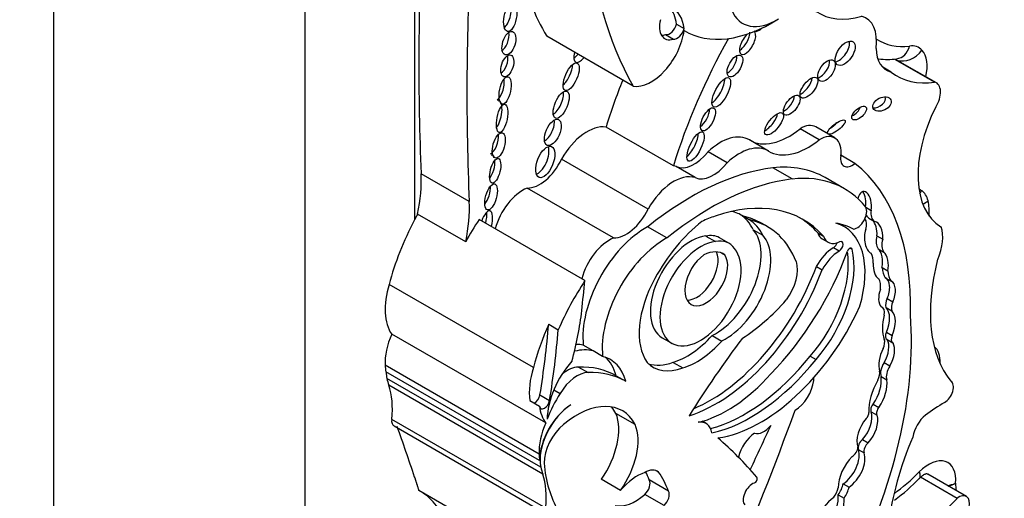
# Model space of a CAD drawing. Units: millimetres. Extents: x 0 to 744, y 0 to 1164.
# Drawn here: x 696 to 709, y 208 to 215 of the extents above; entities that cross this region are included whole.
import ezdxf
from ezdxf import colors
from ezdxf.entities.mleader import LeaderData, LeaderLine
from ezdxf.math import Vec2, Vec3

# ---------------------------------------------------------------- set-up
doc = ezdxf.new("R2010")
doc.units = ezdxf.units.MM
doc.layers.add('DV6_Défaut', color=7, linetype='Continuous')
doc.layers.add('Défaut', color=7, linetype='Continuous')

# ---------------------------------------------------------------- blocks, each defined once
blk = doc.blocks.new('_DOT')
at = {"color": 0}
blk.add_line((0, 0), (-1, 0), dxfattribs=at)
at = {"color": 0, "const_width": 0.333}
blk.add_lwpolyline([(-0.1665, 0, 1), (0.1665, 0, 1)], format="xyb", close=True, dxfattribs=at)
blk = doc.blocks.new('SE5')
at = {"layer": 'DV6_Défaut', "color": 7, "linetype": 'Continuous'}
for p, q in [((696.069, 228.187), (696.069, 195.527)), ((699.463, 225.615), (699.463, 202.018)), ((700.942, 225.374), (700.942, 212.258)), ((704.479, 214.903), (704.583, 214.843)), ((703.894, 214.063), (702.726, 214.738)), ((704.331, 214.76), (704.435, 214.7)), ((707.961, 214.118), (707.434, 214.422)), ((707.985, 214.108), (707.435, 214.426)), ((707.373, 214.254), (707.26, 214.319)), ((704.435, 212.987), (703.527, 213.512)), ((706.404, 213.339), (706.146, 213.489)), ((706.615, 213.365), (706.356, 213.514)), ((705.719, 213.188), (705.461, 213.338)), ((705.161, 213.029), (704.903, 213.178)), ((706.885, 213.021), (706.695, 213.131)), ((704.094, 212.405), (702.927, 213.079)), ((701.681, 212.507), (701.032, 212.882)), ((704.73, 212.829), (704.472, 212.979)), ((706.04, 212.811), (705.779, 212.961)), ((706.745, 212.678), (706.484, 212.829)), ((703.628, 212.014), (702.461, 212.688)), ((701.633, 211.962), (700.984, 212.337)), ((707.034, 212.428), (707.105, 212.387)), ((703.242, 211.439), (701.814, 212.263)), ((705.381, 212.307), (705.459, 212.262)), ((705.704, 212.167), (705.626, 212.212)), ((706.741, 212.168), (706.677, 212.205)), ((707.073, 212.282), (707.151, 212.237)), ((704.349, 212.014), (704.088, 212.165)), ((705.512, 212.126), (705.642, 212.051)), ((706.383, 212.084), (706.461, 212.039)), ((704.874, 212.04), (705.004, 211.965)), ((705.186, 211.942), (705.056, 212.017)), ((706.445, 212.002), (706.523, 211.957)), ((707.182, 212.044), (707.26, 211.999)), ((705.086, 211.81), (705.128, 211.785)), ((706.594, 211.883), (706.672, 211.838)), ((706.823, 211.877), (706.847, 211.863)), ((707.199, 211.869), (707.276, 211.824)), ((706.365, 211.628), (706.442, 211.583)), ((707.251, 211.613), (707.329, 211.568)), ((707.295, 211.476), (707.373, 211.431)), ((702.546, 210.263), (700.599, 211.387)), ((707.319, 211.198), (707.397, 211.153)), ((707.255, 211.078), (707.235, 211.089)), ((707.305, 211.075), (707.383, 211.03)), ((702.753, 210.85), (702.882, 210.775)), ((707.31, 210.741), (707.388, 210.696)), ((702.712, 209.515), (700.635, 210.714)), ((704.286, 210.667), (704.416, 210.592)), ((704.958, 210.697), (705.088, 210.622)), ((707.319, 210.642), (707.397, 210.597)), ((703.351, 210.489), (703.22, 210.565)), ((703.481, 210.414), (703.351, 210.489)), ((706.283, 210.419), (706.361, 210.374)), ((702.623, 209.096), (700.545, 210.296)), ((703.155, 210.271), (703.285, 210.196)), ((704.432, 210.334), (704.562, 210.259)), ((707.278, 210.33), (707.356, 210.285)), ((702.63, 209.007), (700.553, 210.206)), ((702.646, 208.917), (700.569, 210.117)), ((703.663, 210.153), (703.793, 210.078)), ((707.238, 210.141), (707.315, 210.096)), ((702.672, 208.825), (700.595, 210.024)), ((702.822, 209.961), (702.906, 209.913)), ((702.498, 209.818), (702.628, 209.743)), ((702.635, 209.893), (702.765, 209.818)), ((707.132, 209.771), (707.21, 209.726)), ((702.712, 208.364), (700.635, 209.564)), ((703.92, 209.495), (703.66, 209.644)), ((707.106, 209.665), (707.184, 209.62)), ((700.666, 209.475), (702.743, 208.276)), ((704.877, 209.508), (704.825, 209.538)), ((706.987, 209.292), (707.065, 209.247)), ((706.931, 209.156), (707.009, 209.111)), ((703.723, 208.605), (703.463, 208.755)), ((704.236, 208.852), (704.202, 208.871)), ((708.266, 208.497), (707.772, 208.782)), ((708.389, 208.522), (707.871, 208.822)), ((704.368, 208.596), (704.108, 208.745)), ((706.728, 208.695), (706.806, 208.65)), ((703.077, 207.405), (700.999, 208.604)), ((704.309, 208.4), (704.05, 208.55)), ((706.66, 208.544), (706.738, 208.499))]:
    blk.add_line(p, q, dxfattribs=at)
for centre, radius, start, end in [((707.319, 215.339), 0.914, 262.6968, 278.3156), ((705.823, 210.633), 2.686, 306.5177, 316.0168), ((708.062, 209.165), 0.499, 278.1073, 291.2988), ((708.033, 209.099), 0.452, 284.5401, 297.8414)]:
    blk.add_arc(centre, radius, start, end, dxfattribs=at)
for centre, major_axis, ratio, start_param, end_param in [((709.203, 220.189), (-4.196, -7.267), 0.57735, 5.181457, 5.960966), ((726.98, 229.355), (-18.371, -31.819), 0.57735, -0.845062, -0.735659), ((727.629, 228.98), (-18.371, -31.819), 0.57735, -0.845062, -0.735659), ((708.035, 220.864), (-4.196, -7.267), 0.57735, -0.502589, -0.322219), ((707.29, 216.609), (0.898, 1.555), 0.57735, 2.543021, 3.677814), ((702.156, 215.037), (0.037, 0.189), 0.434104, 3.533077, 5.595617), ((703.887, 214.457), (-0.423, -0.733), 0.57735, 2.507903, 2.949223), ((703.991, 214.397), (-0.423, -0.733), 0.57735, 2.507903, 3.148886), ((705.829, 215.705), (0.458, 0.793), 0.57735, 2.713024, 3.966223), ((706.696, 214.394), (-0.34, -0.59), 0.57735, 2.185445, 3.304888), ((704.488, 215.001), (0.17, 0.294), 0.57735, 2.019323, 3.705732), ((704.385, 214.889), (-0.071, -0.123), 0.57735, 0.22453, 1.998887), ((705.776, 216.853), (1.181, 2.045), 0.57735, 3.128616, 3.974183), ((702.125, 214.696), (-0.049, -0.157), 0.505719, 0.443812, 2.36034), ((704.136, 214.641), (0.318, 0.551), 0.57735, 3.361155, 5.341784), ((704.384, 215.061), (0.17, 0.294), 0.57735, 3.452024, 3.705732), ((704.489, 214.829), (-0.071, -0.123), 0.57735, 0.22453, 1.998887), ((705.437, 214.649), (-0.087, -0.153), 0.436225, 4.104071, 6.283185), ((705.359, 214.694), (-0.087, -0.153), 0.436225, 0.622346, 2.514346), ((705.437, 214.649), (-0.087, -0.153), 0.436225, 0, 3.155628), ((705.608, 214.946), (-0.079, -0.136), 0.50156, 6.269615, 6.283185), ((705.608, 214.946), (-0.079, -0.136), 0.50156, 0, 1.114728), ((707.956, 213.252), (-2.715, -4.702), 0.57735, 4.736193, 5.087693), ((706.677, 214.554), (0.107, 0.155), 0.534082, 3.647161, 5.875147), ((708.077, 216.19), (0.871, 1.508), 0.57735, 3.107173, 3.549678), ((707.416, 214.726), (-0.035, 0.292), 0.749448, 3.141045, 4.200962), ((707.49, 214.139), (-0.257, -0.445), 0.57735, 2.955422, 3.549678), ((702.116, 214.383), (0.047, 0.146), 0.506155, 3.641303, 5.568548), ((703.199, 214.553), (-0.081, -0.164), 0.429475, 5.115221, 6.283185), ((703.121, 214.598), (-0.081, -0.164), 0.429475, 0.577945, 1.109298), ((705.188, 214.382), (-0.08, -0.143), 0.487404, 0.589942, 2.539804), ((707.653, 214.87), (0.341, 0.591), 0.57735, 2.387584, 3.307337), ((707.582, 214.669), (0.219, 0.196), 0.802388, 3.577007, 4.968411), ((707.462, 214.101), (0.281, 0.487), 0.57735, 5.209815, 6.097015), ((702.966, 214.245), (-0.081, -0.185), 0.394452, 0.670394, 2.381984), ((703.199, 214.553), (-0.081, -0.164), 0.429475, 0, 1.109298), ((706.425, 214.319), (-0.093, -0.137), 0.533347, 0.573322, 2.646273), ((708.467, 215.966), (1.018, 1.763), 0.57735, 3.063408, 3.568164), ((702.073, 214.06), (-0.038, -0.185), 0.386094, 0.267319, 2.254012), ((707.048, 213.777), (2.715, 4.702), 0.57735, -4.465129, -4.337085), ((705.004, 214.025), (-0.103, -0.196), 0.373216, 0.560843, 2.550444), ((706.187, 214.088), (0.105, 0.133), 0.451125, 3.829371, 5.726082), ((707.851, 213.876), (-0.134, -0.232), 0.57735, 1.499214, 3.307194), ((702.844, 213.859), (-0.077, -0.182), 0.422957, 0.510232, 2.526776), ((705.955, 213.852), (-0.095, -0.128), 0.474585, 0.687661, 2.56286), ((702.046, 213.674), (0.038, 0.191), 0.349634, 3.70449, 6.283185), ((702.046, 213.674), (0.038, 0.191), 0.349634, 0, 0.228678), ((707.173, 213.867), (-0.12, -0.058), 0.65233, 0.901244, 3.072519), ((704.825, 213.661), (-0.079, -0.153), 0.414584, 0.660278, 2.441436), ((705.716, 213.601), (0.114, 0.144), 0.397029, 3.858688, 5.68509), ((706.864, 213.745), (-0.0916, -0.0814), 0.481168, 0.981471, 2.477083), ((708.819, 213.486), (-0.766, -1.326), 0.57735, 4.820227, 6.274528), ((702.717, 213.492), (-0.076, -0.174), 0.483488, 0.549496, 2.484911), ((703.272, 212.903), (0.335, 0.58), 0.57735, 0.218637, 1.60099), ((706.155, 213.166), (-0.201, -0.348), 0.57735, 3.141593, 3.959501), ((706.557, 213.556), (-0.117, -0.09), 0.311643, 1.275649, 2.120299), ((701.988, 213.316), (-0.048, -0.169), 0.436631, 0.31507, 2.301084), ((704.657, 213.294), (-0.094, -0.197), 0.347019, 0.605106, 2.482213), ((705.066, 212.663), (-0.391, -0.677), 0.57735, 3.131046, 4.227203), ((705.999, 214.257), (0.533, 0.923), 0.57735, 3.131046, 4.123251), ((706.414, 213.016), (-0.201, -0.348), 0.57735, 2.181472, 3.959501), ((705.324, 212.514), (-0.391, -0.677), 0.57735, 3.131046, 4.227203), ((706.257, 214.108), (0.533, 0.923), 0.57735, 3.131046, 4.123251), ((701.953, 212.966), (0.041, 0.166), 0.377742, 0, 0.24672), ((701.953, 212.966), (0.041, 0.166), 0.377742, 5.725105, 6.283185), ((702.628, 213.085), (-0.083, -0.208), 0.474672, 0.309, 2.640717), ((704.716, 213.432), (-0.258, -0.447), 0.57735, 0.051628, 1.323151), ((701.953, 212.966), (0.041, 0.166), 0.377742, 3.770186, 5.437988), ((702.632, 213.164), (0.261, 0.452), 0.57735, 3.445996, 4.854778), ((704.974, 213.283), (-0.258, -0.447), 0.57735, 0.051628, 1.323151), ((706.849, 213.179), (0.112, 0.194), 0.57735, 2.181472, 4.151367), ((704.478, 209.269), (2.234, 3.869), 0.57735, 5.46533, 6.202288), ((699.583, 211.962), (1.026, 1.777), 0.57735, 5.235664, 5.547526), ((704.67, 209.096), (2.125, 3.68), 0.57735, 0.40734, 0.980087), ((704.439, 212.229), (0.335, 0.58), 0.57735, 0.124992, 1.60099), ((704.181, 212.379), (0.335, 0.58), 0.57735, 0.124992, 0.218637), ((704.981, 210.226), (-1.503, -2.603), 0.57735, 3.141593, 3.542109), ((704.931, 208.946), (2.125, 3.68), 0.57735, 0.40734, 0.980087), ((705.242, 210.075), (-1.503, -2.603), 0.57735, 2.924959, 3.542109), ((701.884, 212.62), (-0.049, -0.176), 0.395782, 0.680764, 2.255673), ((702.407, 212.2), (0.282, 0.489), 0.57735, 0.650499, 2.013458), ((707.014, 212.459), (0.012, -0.182), 0.522954, 1.13342, 4.185703), ((706.936, 212.504), (0.012, -0.182), 0.522954, 1.13342, 2.377016), ((708.43, 213.71), (-0.619, -1.072), 0.57735, 6.175819, 6.24302), ((707.579, 212.774), (0.164, 0.244), 0.815838, 4.609817, 4.769115), ((707.519, 212.215), (0.257, 0.445), 0.57735, 5.73034, 6.24302), ((700.232, 211.587), (1.026, 1.777), 0.57735, 5.235664, 5.547526), ((704.549, 209.422), (-1.639, -2.839), 0.57735, 2.956779, 3.730462), ((707.665, 212.636), (0.286, 0.067), 0.694866, 5.043061, 5.351149), ((707.29, 212.02), (0.423, 0.733), 0.57735, 5.419306, 5.73034), ((701.907, 212.18), (0.053, 0.2), 0.358073, 0, 1.343991), ((701.829, 212.225), (0.053, 0.2), 0.358073, 4.744439, 5.555577), ((701.907, 212.18), (0.053, 0.2), 0.358073, 4.744439, 6.283185), ((703.799, 212.49), (0.261, 0.452), 0.57735, 3.445996, 4.854778), ((704.682, 211.135), (-0.682, -1.182), 0.57735, 3.116816, 3.337584), ((706.914, 212.3), (-0.092, -0.159), 0.57735, 0.403814, 2.787397), ((707.271, 212.445), (-0.12, -0.208), 0.57735, 5.298587, 6.280731), ((702.336, 211.664), (-1.306, -2.262), 0.57735, 4.782431, 5.150614), ((702.985, 211.29), (1.306, 2.262), 0.57735, 1.471912, 1.606627), ((705.014, 211.079), (-0.79, -1.368), 0.57735, 4.103334, 4.762584), ((704.76, 211.09), (0.682, 1.182), 0.57735, 0.532544, 0.725356), ((704.63, 211.165), (-0.682, -1.182), 0.57735, 2.773861, 3.103527), ((704.354, 210.009), (-1.272, -2.203), 0.57735, 3.141593, 3.319299), ((704.76, 211.09), (0.682, 1.182), 0.57735, 5.915453, 6.258408), ((704.432, 209.964), (-1.272, -2.203), 0.57735, 3.003579, 3.319299), ((704.471, 209.467), (-1.639, -2.839), 0.57735, 2.956779, 3.117828), ((706.063, 210.993), (-0.678, -1.174), 0.57735, 1.963878, 3.296338), ((705.859, 210.374), (1.013, 1.755), 0.57735, 0.005932, 0.217974), ((706.903, 212.115), (0.099, 0.171), 0.57735, 5.115774, 6.081598), ((707.194, 212.489), (-0.12, -0.208), 0.57735, 5.901408, 6.280731), ((707.06, 212.064), (-0.003, -0.219), 0.564956, 1.487808, 2.615955), ((707.137, 212.019), (-0.003, -0.219), 0.564956, 1.487808, 3.056229), ((704.069, 211.167), (-0.604, -1.047), 0.57735, 3.904465, 5.61187), ((705.006, 211.432), (0.434, 0.752), 0.57735, 3.848773, 6.100016), ((706.623, 212.311), (0.178, 0.309), 0.57735, 2.667386, 3.141593), ((707.137, 212.019), (0.003, 0.219), 0.564956, 1.04573, 2.891095), ((707.68, 211.795), (0.277, 0.479), 0.57735, 4.896064, 5.850709), ((703.574, 211.526), (0.282, 0.489), 0.57735, 0.650499, 2.013458), ((704.33, 211.017), (0.604, 1.047), 0.57735, 0.762873, 2.470278), ((704.672, 211.337), (0.387, 0.67), 0.57735, 0.408437, 3.141593), ((704.802, 211.262), (0.387, 0.67), 0.57735, 0.408437, 6.07445), ((704.737, 211.464), (-0.319, -0.553), 0.57735, 3.141593, 3.618332), ((704.867, 211.389), (-0.319, -0.553), 0.57735, 2.864555, 3.618332), ((705.136, 211.357), (0.434, 0.752), 0.57735, 3.848773, 6.100016), ((704.381, 209.936), (1.3, 2.252), 0.57735, 5.868807, 6.12796), ((706.701, 212.266), (0.178, 0.309), 0.57735, 2.667386, 3.839417), ((706.597, 211.945), (-0.0374, -0.0648), 0.57735, 0.746164, 1.969009), ((706.674, 211.9), (-0.0374, -0.0648), 0.57735, 0.746164, 3.839417), ((707.353, 212.069), (-0.129, -0.223), 0.57735, 5.14332, 6.054064), ((707.431, 212.024), (-0.129, -0.223), 0.57735, 5.14332, 6.054064), ((704.75, 211.546), (0.205, 0.354), 0.57735, 3.464484, 5.877884), ((704.821, 211.302), (-0.287, -0.497), 0.57735, 3.067133, 3.85985), ((705.033, 211.905), (1.405, 2.434), 0.57735, 4.296018, 5.007372), ((705.877, 211.137), (-0.65, -1.125), 0.57735, 1.242318, 2.517559), ((705.955, 211.092), (-0.65, -1.125), 0.57735, 1.242318, 2.599258), ((706.603, 211.515), (0.228, 0.395), 0.57735, 0.8134, 1.618499), ((706.681, 211.47), (0.228, 0.395), 0.57735, 0.8134, 1.618499), ((706.815, 211.835), (-0.0233, -0.0404), 0.57735, 2.599258, 5.007372), ((706.84, 211.506), (0.208, 0.359), 0.57735, 5.48858, 5.954055), ((707.157, 211.693), (0.002, -0.193), 0.529237, 1.138468, 2.712271), ((707.235, 211.648), (0.002, -0.193), 0.529237, 1.138468, 2.712271), ((704.879, 211.471), (0.205, 0.354), 0.57735, 0.894726, 6.032257), ((705.777, 211.394), (-0.236, -0.409), 0.57735, 1.364657, 2.666611), ((707.235, 211.648), (-0.002, 0.193), 0.529237, 1.441455, 2.830975), ((709.642, 212.009), (-1.229, -2.129), 0.57735, 5.160562, 6.069316), ((705.01, 211.66), (1.154, 2), 0.57735, 3.7036, 4.997761), ((704.932, 211.705), (1.154, 2), 0.57735, 3.789372, 4.997761), ((707.563, 211.817), (-0.221, -0.383), 0.57735, 5.563615, 6.04087), ((707.641, 211.772), (-0.221, -0.383), 0.57735, 5.563615, 6.04087), ((704.413, 210.465), (1.306, 2.262), 0.57735, 1.471912, 1.762109), ((663.291, 194.186), (28.473, 49.317), 0.57735, -0.919006, -0.910738), ((704.758, 211.179), (-0.554, -0.96), 0.57735, 4.74654, 6.025487), ((707.023, 211.24), (0.148, 0.257), 0.57735, 5.319233, 6.005647), ((707.241, 211.293), (-0.046, -0.186), 0.558543, 1.174038, 3.053889), ((707.319, 211.248), (-0.046, -0.186), 0.558543, 1.174038, 3.053889), ((701.208, 211.432), (-0.47, -0.813), 0.57735, 5.086995, 6.027531), ((707.319, 211.248), (0.046, 0.186), 0.558543, 1.332996, 2.779966), ((705.265, 212.475), (-1.151, -1.993), 0.57735, 0.848488, 1.226539), ((707.418, 211.18), (-0.084, -0.145), 0.57735, 4.920611, 5.797634), ((707.496, 211.135), (-0.084, -0.145), 0.57735, 4.920611, 5.797634), ((700.859, 210.045), (1.67, 2.892), 0.57735, -1.149569, -0.919006), ((705.617, 211.424), (-1.162, -2.013), 0.57735, 0.423925, 1.730561), ((707.18, 210.949), (-0.074, -0.129), 0.57735, 2.064146, 3.327898), ((707.099, 210.783), (0.18, 0.312), 0.57735, 4.906602, 6.126019), ((707.177, 210.738), (0.18, 0.312), 0.57735, 4.906602, 6.126019), ((704.002, 208.515), (2.579, 4.466), 0.57735, 4.801358, 5.583682), ((707.659, 211.028), (-0.285, -0.494), 0.57735, 5.141158, 5.854416), ((704.283, 210.54), (-1.306, -2.262), 0.57735, 4.903701, 5.150614), ((694.966, 207.269), (5.534, 9.586), 0.57735, -0.986337, -0.886769), ((695.096, 207.194), (5.534, 9.586), 0.57735, -0.986337, -0.886769), ((707.369, 210.729), (0.0502, 0.087), 0.57735, 1.765009, 3.141593), ((701.056, 210.623), (-0.362, -0.627), 0.57735, 4.895658, 5.552724), ((704.623, 211.32), (-0.553, -0.957), 0.57735, 0.537519, 1.227621), ((704.753, 211.245), (-0.553, -0.957), 0.57735, 0.537519, 1.227621), ((708.396, 206.94), (3.974, 6.884), 0.57735, 1.354359, 1.515249), ((707.182, 210.547), (0.075, 0.129), 0.57735, 4.835747, 5.854416), ((707.128, 210.421), (-0.152, -0.264), 0.57735, 1.558581, 2.8093), ((707.447, 210.684), (0.0502, 0.087), 0.57735, 1.765009, 3.181683), ((702.877, 209.449), (0.577, 0.999), 0.57735, 0.164686, 0.506724), ((702.746, 209.524), (0.577, 0.999), 0.57735, 0.164686, 0.304684), ((707.478, 210.451), (-0.191, -0.331), 0.57735, 4.835747, 5.771204), ((707.206, 210.376), (-0.152, -0.264), 0.57735, 1.558581, 2.8093), ((707.705, 210.156), (0.233, 0.403), 0.57735, 5.433493, 6.195716), ((703.306, 209.884), (0.406, 0.704), 0.57735, 1.21714, 2.332504), ((703.006, 209.374), (-0.577, -0.999), 0.57735, 2.62517, 3.306279), ((702.877, 209.449), (-0.577, -0.999), 0.57735, 2.62517, 3.028856), ((705.398, 211.681), (-1.253, -2.17), 0.57735, 0.522508, 1.308122), ((705.476, 211.636), (-1.253, -2.17), 0.57735, 0.487442, 1.308122), ((701.534, 210.929), (-0.7, -1.212), 0.57735, -0.730461, -0.648031), ((703.155, 210.308), (-0.47, -0.813), 0.57735, 5.086995, 5.642198), ((703.005, 209.84), (0.236, 0.409), 0.57735, 0.320022, 0.997134), ((702.355, 207.866), (1.317, 2.282), 0.57735, 0.006875, 0.341457), ((704.699, 211.204), (0.539, 0.933), 0.57735, 2.981638, 3.74569), ((704.569, 211.279), (0.539, 0.933), 0.57735, 3.262339, 3.74569), ((707.124, 210.132), (0.069, 0.12), 0.57735, 4.73424, 5.771204), ((707.364, 210.262), (-0.094, -0.163), 0.57735, 4.630344, 5.812824), ((707.442, 210.217), (-0.094, -0.163), 0.57735, 4.630344, 5.812824), ((700.997, 210.467), (0.309, 0.536), 0.57735, -3.90385, -3.7223), ((701.534, 210.929), (-0.7, -1.212), 0.57735, -0.560247, -0.462315), ((703.135, 209.765), (0.236, 0.409), 0.57735, 0.320022, 1.542169), ((702.485, 207.791), (1.317, 2.282), 0.57735, 0.006875, 0.341457), ((705.161, 211.254), (-0.962, -1.666), 0.57735, 0.495052, 1.233235), ((706.073, 209.983), (0.183, 0.317), 0.57735, 3.949698, 5.349583), ((706.216, 210.04), (-0.081, -0.14), 0.57735, 2.20799, 2.497109), ((707.511, 209.928), (-0.31, -0.537), 0.57735, 4.73424, 5.53005), ((706.966, 209.929), (-0.195, -0.338), 0.57735, 1.434083, 2.53145), ((707.043, 209.884), (-0.195, -0.338), 0.57735, 1.434083, 2.53145), ((708.094, 209.931), (0.086, 0.149), 0.57735, 3.933848, 6.280968), ((699.718, 209.179), (0.654, 1.133), 0.57735, 5.362439, 5.82087), ((702.567, 209.87), (0.0493, 0.0854), 0.57735, 3.78258, 5.296848), ((702.697, 209.795), (0.0493, 0.0854), 0.57735, 2.500605, 5.296848), ((703.452, 209.504), (-0.588, -1.018), 0.57735, 4.643895, 4.974896), ((703.132, 208.619), (-0.613, -1.062), 0.57735, 2.789742, 4.134311), ((703.074, 209.267), (0.309, 0.536), 0.57735, 0.836215, 2.560885), ((703.285, 210.233), (-0.47, -0.813), 0.57735, 5.642198, 6.027531), ((703.068, 209.263), (-0.309, -0.536), 0.57735, 3.962435, 5.505503), ((702.873, 208.769), (-0.613, -1.062), 0.57735, -3.493443, -3.354855), ((689.226, 210.319), (13.501, 23.384), 0.57735, 4.826637, 5.008529), ((707.152, 209.724), (-0.0383, -0.0663), 0.57735, 4.298351, 6.036403), ((707.23, 209.679), (-0.0383, -0.0663), 0.57735, 4.298351, 6.036403), ((708.11, 207.264), (1.553, 2.69), 0.57735, 0.792255, 0.910339), ((700.743, 209.609), (0.078, 0.134), 0.57735, 2.220846, 3.141593), ((703.124, 209.095), (-0.406, -0.704), 0.57735, 1.416726, 2.726802), ((707.141, 209.398), (0.162, 0.28), 0.57735, 1.251522, 2.685067), ((706.897, 209.47), (-0.155, -0.268), 0.57735, 1.211074, 2.65674), ((707.016, 209.623), (0.0406, 0.0703), 0.57735, 4.322509, 5.53005), ((706.975, 209.425), (-0.155, -0.268), 0.57735, 1.211074, 2.65674), ((707.889, 209.394), (0.162, 0.281), 0.57735, 1.014012, 2.127209), ((677.633, 186.847), (17.281, 29.931), 0.57735, -0.480128, -0.449554), ((703.134, 209.424), (-0.362, -0.627), 0.57735, 4.895658, 5.552724), ((703.022, 209.162), (-0.234, -0.405), 0.57735, 4.134311, 5.494498), ((703.384, 208.945), (0.406, 0.704), 0.57735, 4.558319, 5.868395), ((704.676, 209.16), (-0.201, -0.348), 0.57735, 2.535656, 3.585194), ((990.36, 131.294), (-250.111, -433.204), 0.57735, -1.421118, -1.419795), ((705.655, 209.635), (-0.144, -0.25), 0.57735, 0.134781, 1.268713), ((697.49, 197.962), (6.842, 11.851), 0.57735, 6.081749, 6.174238), ((705.547, 209.103), (0.173, 0.3), 0.57735, 0.84953, 2.049479), ((706.999, 209.218), (-0.0501, -0.0867), 0.57735, 4.099044, 5.778996), ((709.606, 209.012), (-1.629, -2.822), 0.57735, 4.928691, 5.330372), ((706.715, 208.95), (-0.161, -0.279), 0.57735, 0.842172, 2.669771), ((706.851, 209.149), (0.0522, 0.0904), 0.57735, 3.869089, 5.460438), ((707.077, 209.173), (-0.0501, -0.0867), 0.57735, 4.099044, 5.778996), ((703.611, 209.73), (-0.7, -1.212), 0.57735, -0.730461, -0.648031), ((706.95, 208.806), (0.206, 0.357), 0.57735, 1.14626, 2.349845), ((706.793, 208.905), (-0.161, -0.279), 0.57735, 0.842172, 2.669771), ((707.882, 208.535), (-0.257, -0.445), 0.57735, 2.251135, 4.286242), ((703.611, 209.73), (-0.7, -1.212), 0.57735, -0.560247, -0.462315), ((704.466, 210.19), (-1.261, -2.183), 0.57735, 5.591733, 5.970289), ((704.051, 208.571), (-0.168, -0.292), 0.57735, 3.038918, 3.939767), ((701.795, 207.979), (0.654, 1.133), 0.57735, 5.362439, 5.82087), ((703.944, 208.27), (0.324, 0.56), 0.57735, 0.554708, 1.288696), ((702.528, 207.197), (1.184, 2.05), 0.57735, -0.45014, -0.376009), ((702.787, 207.047), (1.184, 2.05), 0.57735, 5.833046, 6.022334), ((705.535, 208.746), (-0.0233, -0.0404), 0.57735, 0.573103, 2.940156), ((707.232, 210.159), (-1.051, -1.82), 0.57735, 0.907399, 1.144649), ((707.547, 208.974), (-0.209, 0.207), 0.337511, 3.103936, 3.141236), ((707.547, 208.974), (-0.209, 0.207), 0.337511, 3.141236, 3.801875), ((704.024, 208.643), (-0.068, -0.118), 0.57735, 1.053765, 2.859597), ((705.502, 208.549), (-0.088, -0.152), 0.57735, 3.714696, 6.114531), ((706.513, 208.604), (0.106, 0.184), 0.57735, 4.53438, 5.220341), ((706.545, 208.653), (-0.135, -0.234), 0.57735, 1.433734, 2.066226), ((706.623, 208.608), (-0.135, -0.234), 0.57735, 1.433734, 2.066226), ((708.91, 209.113), (0.472, 0.817), 0.57735, -3.890396, -3.753823), ((699.944, 206.74), (-1.071, -1.855), 0.57735, 2.70196, 3.156206), ((703.924, 209.004), (-0.334, -0.579), 0.57735, 0.163226, 1.053765), ((704.284, 208.493), (0.068, 0.118), 0.57735, 4.195358, 6.00119), ((706.687, 208.045), (0.322, 0.558), 0.57735, 0.978392, 2.22531), ((706.302, 208.311), (-0.254, -0.439), 0.57735, 0.87287, 2.419963), ((706.38, 208.266), (-0.254, -0.439), 0.57735, 0.87287, 2.419963), ((707.621, 209.934), (-1.198, -2.075), 0.57735, 0.709908, 1.175607), ((708.288, 208.347), (-0.101, -0.176), 0.57735, 2.058857, 4.082081)]:
    blk.add_ellipse(centre, major_axis=major_axis, ratio=ratio, start_param=start_param, end_param=end_param, dxfattribs=at)
for centre, major_axis, ratio in [((702.234, 214.992), (0.037, 0.189), 0.434104), ((702.215, 214.644), (-0.049, -0.157), 0.505719), ((706.754, 214.509), (0.107, 0.155), 0.534082), ((702.194, 214.338), (0.047, 0.146), 0.506155), ((705.266, 214.337), (-0.08, -0.143), 0.487404), ((703.057, 214.192), (-0.081, -0.185), 0.394452), ((706.503, 214.274), (-0.093, -0.137), 0.533347), ((702.164, 214.007), (-0.038, -0.185), 0.386094), ((705.082, 213.98), (-0.103, -0.196), 0.373216), ((706.265, 214.043), (0.105, 0.133), 0.451125), ((702.921, 213.814), (-0.077, -0.182), 0.422957), ((706.032, 213.807), (-0.095, -0.128), 0.474585), ((707.251, 213.822), (-0.12, -0.058), 0.65233), ((702.124, 213.629), (0.038, 0.191), 0.349634), ((706.942, 213.7), (-0.0916, -0.0814), 0.481168), ((704.903, 213.616), (-0.079, -0.153), 0.414584), ((705.794, 213.556), (0.114, 0.144), 0.397029), ((702.808, 213.439), (-0.076, -0.174), 0.483488), ((706.635, 213.511), (-0.117, -0.09), 0.311643), ((702.079, 213.263), (-0.048, -0.169), 0.436631), ((704.735, 213.249), (-0.094, -0.197), 0.347019), ((702.706, 213.04), (-0.083, -0.208), 0.474672), ((702.031, 212.921), (0.041, 0.166), 0.377742), ((701.975, 212.568), (-0.049, -0.176), 0.395782)]:
    blk.add_ellipse(centre, major_axis=major_axis, ratio=ratio, dxfattribs=at)
for points, degree in [([(700.984, 212.337), (700.962, 212.298), (700.942, 212.258)], 2), ([(700.942, 208.786), (700.971, 208.695), (700.999, 208.604)], 2), ([(707.871, 208.821), (707.863, 208.826), (707.853, 208.829), (707.842, 208.83)], 3)]:
    blk.add_open_spline(points, degree=degree, dxfattribs=at)
blk.add_open_spline([(707.755, 208.768), (707.772, 208.783), (707.8, 208.809), (707.836, 208.829), (707.846, 208.831), (707.845, 208.831)], degree=3, knots=[0, 0, 0, 0, 0.332499, 0.656999, 1, 1, 1, 1], dxfattribs=at)

msp = doc.modelspace()

# ---------------------------------------------------------------- block references
at = {"layer": 'Défaut'}
msp.add_blockref('SE5', (0, 0), dxfattribs=at)

# ---------------------------------------------------------------- leaders
at = {"layer": 'Défaut', "color": 7, "linetype": 'Continuous'}
ml = msp.add_multileader_mtext('Standard', dxfattribs=at)
ml.set_content('{\\pxsm0.9;\\fSolid Edge ISO|b1||i0||c0|p34;\\W1.;01/04/2016\\P}', color=256)
ml.set_leader_properties()
ml.set_arrow_properties(name='DOT')
ml.build(insert=Vec2(0, 0))
ml.multileader.update_dxf_attribs({"leader_type": 0, "dogleg_length": 0, "arrow_head_size": 12})
ctx = ml.context
ctx.base_point, ctx.char_height, ctx.arrow_head_size, ctx.landing_gap_size = Vec3(656.602, 1156.973), 12, 12, 4.2
notes = []
notes.append((ctx, [(0, (0, 0, 0), (0, 0), (1, 0), 1, [])]))
ctx.mtext.insert = Vec3(658.602, 1163.093)
for ctx, leaders in notes:
    for number, flags, end, landing, length, lines in leaders:
        leader = LeaderData()
        leader.index, (leader.has_last_leader_line, leader.has_dogleg_vector, leader.attachment_direction) = number, flags
        leader.last_leader_point, leader.dogleg_vector, leader.dogleg_length = Vec3(end), Vec3(landing), length
        for number, points, colour, breaks in lines:
            line = LeaderLine()
            line.index, line.vertices, line.color, line.breaks = number, Vec3.list(points), colors.encode_raw_color(colour), breaks
            leader.lines.append(line)
        ctx.leaders.append(leader)

doc.saveas('drawing.dxf')
